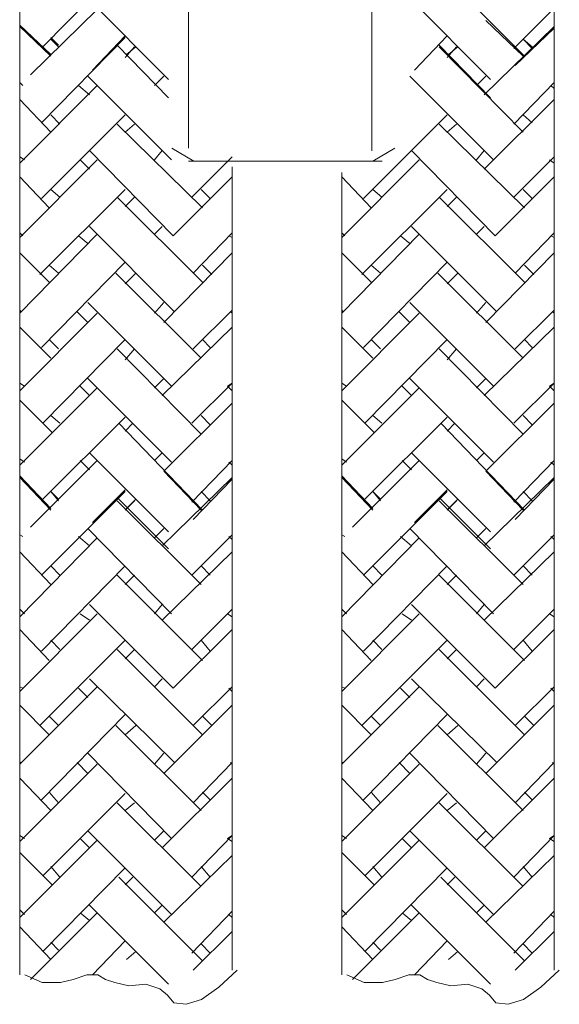
# Model space of a CAD drawing. Extents: x 997 to 1627, y -15 to 876.
# Drawn here: x 1175 to 1206, y 540 to 595 of the extents above; entities that cross this region are included whole.
import ezdxf

# ---------------------------------------------------------------- set-up
doc = ezdxf.new("R2010")
doc.units = 0
doc.header["$LTSCALE"] = 3
doc.header["$MEASUREMENT"] = 0
doc.layers.add('細線', color=7, linetype='CONTINUOUS', lineweight=9)

msp = doc.modelspace()

# ---------------------------------------------------------------- linework, layer by layer
at = {"layer": '細線', "linetype": 'Continuous'}
for p, q in [((1205.36, 541.79), (1205.36, 616.748)), ((1205.36, 616.748), (1205.36, 541.79)), ((1175.309, 612.564), (1175.309, 541.529)), ((1175.309, 541.529), (1175.309, 612.564)), ((1184.808, 588.027), (1184.808, 601.985)), ((1184.808, 601.985), (1184.808, 588.027)), ((1195.121, 587.89), (1195.12, 601.916)), ((1195.12, 601.916), (1195.121, 587.89)), ((1181.235, 598.444), (1176.616, 593.738)), ((1176.616, 593.738), (1181.235, 598.444)), ((1198.997, 597.922), (1203.704, 593.215)), ((1203.704, 593.215), (1198.997, 597.922)), ((1183.675, 591.908), (1179.23, 596.353)), ((1179.23, 596.353), (1183.675, 591.908)), ((1201.785, 591.908), (1197.34, 596.353)), ((1197.34, 596.353), (1201.785, 591.908)), ((1179.666, 595.83), (1175.918, 592.169)), ((1175.918, 592.169), (1179.666, 595.83)), ((1205.36, 595.917), (1203.093, 593.651)), ((1203.093, 593.651), (1205.36, 595.917)), ((1177.051, 593.303), (1175.309, 594.959)), ((1175.309, 594.959), (1177.051, 593.303)), ((1201.524, 595.219), (1203.617, 593.215)), ((1203.617, 593.215), (1201.524, 595.219)), ((1177.051, 593.215), (1175.309, 594.871)), ((1175.309, 594.871), (1177.051, 593.215)), ((1179.405, 592.431), (1181.235, 594.348)), ((1181.235, 594.348), (1179.405, 592.431)), ((1197.514, 592.431), (1199.346, 594.348)), ((1199.346, 594.348), (1197.514, 592.431)), ((1201.438, 591.036), (1205.36, 594.871)), ((1205.36, 594.871), (1201.438, 591.036)), ((1203.18, 592.692), (1205.36, 594.784)), ((1205.36, 594.784), (1203.18, 592.692)), ((1181.235, 594.261), (1176.528, 589.467)), ((1176.528, 589.467), (1181.235, 594.261)), ((1177.487, 593.824), (1177.051, 594.261)), ((1177.051, 594.261), (1177.487, 593.824)), ((1177.051, 594.174), (1177.487, 593.738)), ((1177.487, 593.738), (1177.051, 594.174)), ((1180.799, 593.824), (1183.675, 590.862)), ((1183.675, 590.862), (1180.799, 593.824)), ((1198.909, 593.824), (1201.785, 590.862)), ((1201.785, 590.862), (1198.909, 593.824)), ((1204.14, 593.738), (1203.617, 594.174)), ((1203.617, 594.174), (1204.14, 593.738)), ((1204.14, 593.651), (1203.617, 594.174)), ((1203.617, 594.174), (1204.14, 593.651)), ((1181.235, 593.128), (1181.759, 593.738)), ((1181.759, 593.738), (1181.235, 593.128)), ((1181.845, 593.738), (1181.322, 593.303)), ((1181.322, 593.303), (1181.845, 593.738)), ((1203.617, 588.944), (1198.909, 593.738)), ((1198.909, 593.738), (1203.617, 588.944)), ((1199.346, 593.128), (1199.869, 593.738)), ((1199.869, 593.738), (1199.346, 593.128)), ((1199.956, 593.738), (1199.432, 593.303)), ((1199.432, 593.303), (1199.956, 593.738)), ((1175.483, 591.56), (1175.309, 591.733)), ((1175.309, 591.733), (1175.483, 591.56)), ((1179.143, 592.082), (1183.85, 587.376)), ((1183.85, 587.376), (1179.143, 592.082)), ((1183.414, 592.082), (1182.891, 591.56)), ((1182.891, 591.56), (1183.414, 592.082)), ((1197.254, 592.082), (1201.96, 587.376)), ((1201.96, 587.376), (1197.254, 592.082)), ((1201.524, 592.082), (1201.002, 591.56)), ((1201.002, 591.56), (1201.524, 592.082)), ((1203.093, 589.38), (1205.36, 591.733)), ((1205.36, 591.733), (1203.093, 589.38)), ((1175.309, 587.2), (1179.666, 591.56)), ((1179.666, 591.56), (1175.309, 587.2)), ((1179.23, 591.036), (1178.62, 591.56)), ((1178.62, 591.56), (1179.23, 591.036)), ((1205.185, 591.56), (1205.36, 591.385)), ((1205.36, 591.385), (1205.185, 591.56)), ((1177.051, 588.944), (1175.309, 590.775)), ((1175.309, 590.775), (1177.051, 588.944)), ((1201.438, 586.853), (1205.36, 590.775)), ((1205.36, 590.775), (1201.438, 586.853)), ((1181.235, 589.903), (1176.528, 585.196)), ((1176.528, 585.196), (1181.235, 589.903)), ((1177.051, 589.903), (1177.575, 589.38)), ((1177.575, 589.38), (1177.051, 589.903)), ((1185.593, 584.674), (1180.799, 589.38)), ((1180.799, 589.38), (1185.593, 584.674)), ((1181.235, 588.944), (1181.759, 589.38)), ((1181.759, 589.38), (1181.235, 588.944)), ((1199.346, 589.903), (1194.638, 585.196)), ((1194.638, 585.196), (1199.346, 589.903)), ((1203.704, 584.674), (1198.909, 589.38)), ((1198.909, 589.38), (1203.704, 584.674)), ((1199.346, 588.944), (1199.869, 589.38)), ((1199.869, 589.38), (1199.346, 588.944)), ((1204.14, 589.467), (1203.617, 589.903)), ((1203.617, 589.903), (1204.14, 589.467)), ((1179.23, 587.898), (1183.937, 583.105)), ((1183.937, 583.105), (1179.23, 587.898)), ((1183.327, 587.898), (1182.891, 587.376)), ((1182.891, 587.376), (1183.327, 587.898)), ((1183.856, 588.027), (1185.107, 587.306)), ((1185.107, 587.306), (1183.856, 588.027)), ((1196.413, 588.027), (1195.161, 587.306)), ((1195.161, 587.306), (1196.413, 588.027)), ((1197.34, 587.898), (1202.047, 583.105)), ((1202.047, 583.105), (1197.34, 587.898)), ((1201.438, 587.898), (1201.002, 587.376)), ((1201.002, 587.376), (1201.438, 587.898)), ((1175.57, 587.376), (1175.309, 587.55)), ((1175.309, 587.55), (1175.57, 587.376)), ((1175.309, 583.018), (1179.666, 587.376)), ((1179.666, 587.376), (1175.309, 583.018)), ((1179.23, 586.853), (1178.708, 587.376)), ((1178.708, 587.376), (1179.23, 586.853)), ((1184.802, 587.306), (1195.694, 587.306)), ((1195.694, 587.306), (1184.802, 587.306)), ((1184.983, 585.284), (1187.249, 587.55)), ((1187.249, 587.55), (1184.983, 585.284)), ((1193.418, 583.018), (1197.776, 587.376)), ((1197.776, 587.376), (1193.418, 583.018)), ((1203.093, 585.284), (1205.36, 587.55)), ((1205.36, 587.55), (1203.093, 585.284)), ((1205.098, 587.376), (1205.36, 587.2)), ((1205.36, 587.2), (1205.098, 587.376)), ((1187.249, 541.79), (1187.249, 586.987)), ((1187.249, 586.987), (1187.249, 541.79)), ((1193.418, 586.66), (1193.418, 541.529)), ((1193.418, 541.529), (1193.418, 586.66)), ((1176.964, 584.674), (1175.309, 586.417)), ((1175.309, 586.417), (1176.964, 584.674)), ((1183.937, 583.105), (1187.249, 586.417)), ((1187.249, 586.417), (1183.937, 583.105)), ((1195.074, 584.674), (1193.418, 586.417)), ((1193.418, 586.417), (1195.074, 584.674)), ((1202.047, 583.105), (1205.36, 586.417)), ((1205.36, 586.417), (1202.047, 583.105)), ((1181.235, 585.719), (1176.441, 580.925)), ((1176.441, 580.925), (1181.235, 585.719)), ((1177.051, 585.719), (1177.575, 585.284)), ((1177.575, 585.284), (1177.051, 585.719)), ((1186.029, 585.196), (1185.506, 585.719)), ((1185.506, 585.719), (1186.029, 585.196)), ((1199.346, 585.719), (1194.552, 580.925)), ((1194.552, 580.925), (1199.346, 585.719)), ((1195.161, 585.719), (1195.684, 585.284)), ((1195.684, 585.284), (1195.161, 585.719)), ((1204.14, 585.196), (1203.617, 585.719)), ((1203.617, 585.719), (1204.14, 585.196)), ((1185.593, 580.489), (1180.799, 585.284)), ((1180.799, 585.284), (1185.593, 580.489)), ((1181.235, 584.761), (1181.759, 585.284)), ((1181.759, 585.284), (1181.235, 584.761)), ((1203.704, 580.489), (1198.909, 585.284)), ((1198.909, 585.284), (1203.704, 580.489)), ((1199.346, 584.761), (1199.869, 585.284)), ((1199.869, 585.284), (1199.346, 584.761)), ((1175.309, 583.279), (1175.483, 583.105)), ((1175.483, 583.105), (1175.309, 583.279)), ((1179.23, 583.627), (1184.024, 578.833)), ((1184.024, 578.833), (1179.23, 583.627)), ((1183.327, 583.627), (1182.891, 583.191)), ((1182.891, 583.191), (1183.327, 583.627)), ((1185.07, 581.013), (1187.249, 583.279)), ((1187.249, 583.279), (1185.07, 581.013)), ((1193.418, 583.279), (1193.593, 583.105)), ((1193.593, 583.105), (1193.418, 583.279)), ((1197.34, 583.627), (1202.135, 578.833)), ((1202.135, 578.833), (1197.34, 583.627)), ((1201.438, 583.627), (1201.002, 583.191)), ((1201.002, 583.191), (1201.438, 583.627)), ((1203.18, 581.013), (1205.36, 583.279)), ((1205.36, 583.279), (1203.18, 581.013)), ((1175.309, 578.747), (1179.666, 583.191)), ((1179.666, 583.191), (1175.309, 578.747)), ((1179.143, 582.669), (1178.62, 583.105)), ((1178.62, 583.105), (1179.143, 582.669)), ((1187.075, 583.105), (1187.249, 583.018)), ((1187.249, 583.018), (1187.075, 583.105)), ((1193.418, 578.747), (1197.776, 583.191)), ((1197.776, 583.191), (1193.418, 578.747)), ((1197.254, 582.669), (1196.731, 583.105)), ((1196.731, 583.105), (1197.254, 582.669)), ((1205.185, 583.105), (1205.36, 583.018)), ((1205.36, 583.018), (1205.185, 583.105)), ((1176.964, 580.489), (1175.309, 582.146)), ((1175.309, 582.146), (1176.964, 580.489)), ((1181.235, 581.623), (1176.528, 576.829)), ((1176.528, 576.829), (1181.235, 581.623)), ((1183.414, 578.223), (1187.249, 582.146)), ((1187.249, 582.146), (1183.414, 578.223)), ((1195.074, 580.489), (1193.418, 582.146)), ((1193.418, 582.146), (1195.074, 580.489)), ((1199.346, 581.623), (1194.638, 576.829)), ((1194.638, 576.829), (1199.346, 581.623)), ((1201.524, 578.223), (1205.36, 582.146)), ((1205.36, 582.146), (1201.524, 578.223)), ((1176.964, 581.448), (1177.487, 581.013)), ((1177.487, 581.013), (1176.964, 581.448)), ((1186.116, 580.925), (1185.593, 581.448)), ((1185.593, 581.448), (1186.116, 580.925)), ((1195.074, 581.448), (1195.598, 581.013)), ((1195.598, 581.013), (1195.074, 581.448)), ((1204.226, 580.925), (1203.704, 581.448)), ((1203.704, 581.448), (1204.226, 580.925)), ((1180.712, 581.013), (1185.506, 576.219)), ((1185.506, 576.219), (1180.712, 581.013)), ((1181.235, 580.403), (1181.845, 581.013)), ((1181.845, 581.013), (1181.235, 580.403)), ((1198.822, 581.013), (1203.617, 576.219)), ((1203.617, 576.219), (1198.822, 581.013)), ((1199.346, 580.403), (1199.956, 581.013)), ((1199.956, 581.013), (1199.346, 580.403)), ((1175.309, 578.92), (1175.395, 578.833)), ((1175.395, 578.833), (1175.309, 578.92)), ((1179.143, 578.223), (1178.533, 578.833)), ((1178.533, 578.833), (1179.143, 578.223)), ((1183.85, 574.65), (1179.143, 579.357)), ((1179.143, 579.357), (1183.85, 574.65)), ((1183.414, 579.357), (1182.891, 578.747)), ((1182.891, 578.747), (1183.414, 579.357)), ((1185.07, 576.741), (1187.249, 578.92)), ((1187.249, 578.92), (1185.07, 576.741)), ((1187.162, 578.833), (1187.249, 578.747)), ((1187.249, 578.747), (1187.162, 578.833)), ((1193.418, 578.92), (1193.506, 578.833)), ((1193.506, 578.833), (1193.418, 578.92)), ((1197.254, 578.223), (1196.643, 578.833)), ((1196.643, 578.833), (1197.254, 578.223)), ((1201.96, 574.65), (1197.254, 579.357)), ((1197.254, 579.357), (1201.96, 574.65)), ((1201.524, 579.357), (1201.002, 578.747)), ((1201.002, 578.747), (1201.524, 579.357)), ((1203.18, 576.741), (1205.36, 578.92)), ((1205.36, 578.92), (1203.18, 576.741)), ((1205.272, 578.833), (1205.36, 578.747)), ((1205.36, 578.747), (1205.272, 578.833)), ((1175.309, 574.389), (1179.666, 578.747)), ((1179.666, 578.747), (1175.309, 574.389)), ((1193.418, 574.389), (1197.776, 578.747)), ((1197.776, 578.747), (1193.418, 574.389)), ((1177.051, 576.219), (1175.309, 577.962)), ((1175.309, 577.962), (1177.051, 576.219)), ((1183.327, 574.127), (1187.249, 577.962)), ((1187.249, 577.962), (1183.327, 574.127)), ((1195.161, 576.219), (1193.418, 577.962)), ((1193.418, 577.962), (1195.161, 576.219)), ((1201.438, 574.127), (1205.36, 577.962)), ((1205.36, 577.962), (1201.438, 574.127)), ((1181.235, 577.265), (1176.616, 572.558)), ((1176.616, 572.558), (1181.235, 577.265)), ((1176.964, 577.265), (1177.487, 576.741)), ((1177.487, 576.741), (1176.964, 577.265)), ((1186.029, 576.829), (1185.593, 577.265)), ((1185.593, 577.265), (1186.029, 576.829)), ((1199.346, 577.265), (1194.727, 572.558)), ((1194.727, 572.558), (1199.346, 577.265)), ((1195.074, 577.265), (1195.598, 576.741)), ((1195.598, 576.741), (1195.074, 577.265)), ((1204.14, 576.829), (1203.704, 577.265)), ((1203.704, 577.265), (1204.14, 576.829)), ((1180.799, 576.741), (1185.506, 571.948)), ((1185.506, 571.948), (1180.799, 576.741)), ((1181.235, 576.132), (1181.759, 576.741)), ((1181.759, 576.741), (1181.235, 576.132)), ((1198.909, 576.741), (1203.617, 571.948)), ((1203.617, 571.948), (1198.909, 576.741)), ((1199.346, 576.132), (1199.869, 576.741)), ((1199.869, 576.741), (1199.346, 576.132)), ((1183.85, 570.379), (1179.143, 575.085)), ((1179.143, 575.085), (1183.85, 570.379)), ((1183.85, 570.379), (1179.143, 575.085)), ((1179.143, 575.085), (1183.85, 570.379)), ((1183.414, 575.085), (1182.891, 574.562)), ((1182.891, 574.562), (1183.414, 575.085)), ((1183.414, 575.085), (1182.891, 574.562)), ((1182.891, 574.562), (1183.414, 575.085)), ((1201.96, 570.379), (1197.254, 575.085)), ((1197.254, 575.085), (1201.96, 570.379)), ((1201.96, 570.379), (1197.254, 575.085)), ((1197.254, 575.085), (1201.96, 570.379)), ((1201.524, 575.085), (1201.002, 574.562)), ((1201.002, 574.562), (1201.524, 575.085)), ((1201.524, 575.085), (1201.002, 574.562)), ((1201.002, 574.562), (1201.524, 575.085)), ((1175.57, 574.65), (1175.309, 574.824)), ((1175.309, 574.824), (1175.57, 574.65)), ((1175.57, 574.65), (1175.309, 574.824)), ((1175.309, 574.824), (1175.57, 574.65)), ((1175.309, 570.204), (1179.666, 574.562)), ((1179.666, 574.562), (1175.309, 570.204)), ((1175.309, 570.204), (1179.666, 574.562)), ((1179.666, 574.562), (1175.309, 570.204)), ((1179.23, 574.127), (1178.708, 574.65)), ((1178.708, 574.65), (1179.23, 574.127)), ((1179.23, 574.127), (1178.708, 574.65)), ((1178.708, 574.65), (1179.23, 574.127)), ((1184.983, 572.558), (1187.249, 574.824)), ((1187.249, 574.824), (1184.983, 572.558)), ((1184.983, 572.558), (1187.249, 574.824)), ((1187.249, 574.824), (1184.983, 572.558)), ((1187.249, 574.824), (1186.988, 574.65)), ((1186.988, 574.65), (1187.249, 574.824)), ((1187.249, 574.824), (1186.988, 574.65)), ((1186.988, 574.65), (1187.249, 574.824)), ((1187.249, 574.389), (1186.988, 574.65)), ((1186.988, 574.65), (1187.249, 574.389)), ((1187.249, 574.389), (1186.988, 574.65)), ((1186.988, 574.65), (1187.249, 574.389)), ((1193.68, 574.65), (1193.418, 574.824)), ((1193.418, 574.824), (1193.68, 574.65)), ((1193.68, 574.65), (1193.418, 574.824)), ((1193.418, 574.824), (1193.68, 574.65)), ((1193.418, 570.204), (1197.776, 574.562)), ((1197.776, 574.562), (1193.418, 570.204)), ((1193.418, 570.204), (1197.776, 574.562)), ((1197.776, 574.562), (1193.418, 570.204)), ((1197.34, 574.127), (1196.818, 574.65)), ((1196.818, 574.65), (1197.34, 574.127)), ((1197.34, 574.127), (1196.818, 574.65)), ((1196.818, 574.65), (1197.34, 574.127)), ((1203.093, 572.558), (1205.36, 574.824)), ((1205.36, 574.824), (1203.093, 572.558)), ((1203.093, 572.558), (1205.36, 574.824)), ((1205.36, 574.824), (1203.093, 572.558)), ((1205.36, 574.824), (1205.098, 574.65)), ((1205.098, 574.65), (1205.36, 574.824)), ((1205.36, 574.824), (1205.098, 574.65)), ((1205.098, 574.65), (1205.36, 574.824)), ((1205.36, 574.389), (1205.098, 574.65)), ((1205.098, 574.65), (1205.36, 574.389)), ((1205.36, 574.389), (1205.098, 574.65)), ((1205.098, 574.65), (1205.36, 574.389)), ((1177.139, 572.034), (1175.309, 573.865)), ((1175.309, 573.865), (1177.139, 572.034)), ((1177.139, 572.034), (1175.309, 573.865)), ((1175.309, 573.865), (1177.139, 572.034)), ((1195.249, 572.034), (1193.418, 573.865)), ((1193.418, 573.865), (1195.249, 572.034)), ((1195.249, 572.034), (1193.418, 573.865)), ((1193.418, 573.865), (1195.249, 572.034)), ((1183.414, 569.856), (1187.249, 573.691)), ((1187.249, 573.691), (1183.414, 569.856)), ((1187.249, 573.691), (1183.414, 569.856)), ((1183.414, 569.856), (1187.249, 573.691)), ((1201.524, 569.856), (1205.36, 573.691)), ((1205.36, 573.691), (1201.524, 569.856)), ((1205.36, 573.691), (1201.524, 569.856)), ((1201.524, 569.856), (1205.36, 573.691)), ((1181.235, 572.907), (1176.616, 568.287)), ((1176.616, 568.287), (1181.235, 572.907)), ((1181.235, 572.907), (1176.616, 568.287)), ((1176.616, 568.287), (1181.235, 572.907)), ((1177.051, 572.994), (1177.575, 572.558)), ((1177.575, 572.558), (1177.051, 572.994)), ((1177.051, 572.994), (1177.575, 572.558)), ((1177.575, 572.558), (1177.051, 572.994)), ((1186.029, 572.47), (1185.506, 572.994)), ((1185.506, 572.994), (1186.029, 572.47)), ((1186.029, 572.47), (1185.506, 572.994)), ((1185.506, 572.994), (1186.029, 572.47)), ((1199.346, 572.907), (1194.727, 568.287)), ((1194.727, 568.287), (1199.346, 572.907)), ((1199.346, 572.907), (1194.727, 568.287)), ((1194.727, 568.287), (1199.346, 572.907)), ((1195.161, 572.994), (1195.684, 572.558)), ((1195.684, 572.558), (1195.161, 572.994)), ((1195.161, 572.994), (1195.684, 572.558)), ((1195.684, 572.558), (1195.161, 572.994)), ((1204.14, 572.47), (1203.617, 572.994)), ((1203.617, 572.994), (1204.14, 572.47)), ((1204.14, 572.47), (1203.617, 572.994)), ((1203.617, 572.994), (1204.14, 572.47)), ((1180.887, 572.558), (1185.593, 567.677)), ((1185.593, 567.677), (1180.887, 572.558)), ((1180.887, 572.558), (1185.593, 567.677)), ((1185.593, 567.677), (1180.887, 572.558)), ((1181.235, 572.123), (1181.671, 572.558)), ((1181.671, 572.558), (1181.235, 572.123)), ((1181.235, 572.123), (1181.671, 572.558)), ((1181.671, 572.558), (1181.235, 572.123)), ((1198.997, 572.558), (1203.704, 567.677)), ((1203.704, 567.677), (1198.997, 572.558)), ((1198.997, 572.558), (1203.704, 567.677)), ((1203.704, 567.677), (1198.997, 572.558)), ((1199.346, 572.123), (1199.78, 572.558)), ((1199.78, 572.558), (1199.346, 572.123)), ((1199.346, 572.123), (1199.78, 572.558)), ((1199.78, 572.558), (1199.346, 572.123)), ((1175.309, 570.553), (1175.57, 570.379)), ((1175.57, 570.379), (1175.309, 570.553)), ((1175.309, 570.553), (1175.57, 570.379)), ((1175.57, 570.379), (1175.309, 570.553)), ((1183.675, 566.457), (1179.23, 570.902)), ((1179.23, 570.902), (1183.675, 566.457)), ((1183.675, 566.457), (1179.23, 570.902)), ((1179.23, 570.902), (1183.675, 566.457)), ((1183.327, 570.902), (1182.891, 570.466)), ((1182.891, 570.466), (1183.327, 570.902)), ((1183.327, 570.902), (1182.891, 570.466)), ((1182.891, 570.466), (1183.327, 570.902)), ((1193.418, 570.553), (1193.68, 570.379)), ((1193.68, 570.379), (1193.418, 570.553)), ((1193.418, 570.553), (1193.68, 570.379)), ((1193.68, 570.379), (1193.418, 570.553)), ((1201.785, 566.457), (1197.34, 570.902)), ((1197.34, 570.902), (1201.785, 566.457)), ((1201.785, 566.457), (1197.34, 570.902)), ((1197.34, 570.902), (1201.785, 566.457)), ((1201.438, 570.902), (1201.002, 570.466)), ((1201.002, 570.466), (1201.438, 570.902)), ((1201.438, 570.902), (1201.002, 570.466)), ((1201.002, 570.466), (1201.438, 570.902)), ((1179.666, 570.466), (1175.918, 566.718)), ((1175.918, 566.718), (1179.666, 570.466)), ((1179.666, 570.466), (1175.918, 566.718)), ((1175.918, 566.718), (1179.666, 570.466)), ((1178.708, 570.466), (1179.23, 569.943)), ((1179.23, 569.943), (1178.708, 570.466)), ((1178.708, 570.466), (1179.23, 569.943)), ((1179.23, 569.943), (1178.708, 570.466)), ((1187.249, 570.466), (1184.983, 568.113)), ((1184.983, 568.113), (1187.249, 570.466)), ((1187.249, 570.466), (1184.983, 568.113)), ((1184.983, 568.113), (1187.249, 570.466)), ((1187.075, 570.379), (1187.249, 570.204)), ((1187.249, 570.204), (1187.075, 570.379)), ((1187.075, 570.379), (1187.249, 570.204)), ((1187.249, 570.204), (1187.075, 570.379)), ((1197.776, 570.466), (1194.029, 566.718)), ((1194.029, 566.718), (1197.776, 570.466)), ((1197.776, 570.466), (1194.029, 566.718)), ((1194.029, 566.718), (1197.776, 570.466)), ((1196.818, 570.466), (1197.34, 569.943)), ((1197.34, 569.943), (1196.818, 570.466)), ((1196.818, 570.466), (1197.34, 569.943)), ((1197.34, 569.943), (1196.818, 570.466)), ((1205.36, 570.466), (1203.093, 568.113)), ((1203.093, 568.113), (1205.36, 570.466)), ((1205.36, 570.466), (1203.093, 568.113)), ((1203.093, 568.113), (1205.36, 570.466)), ((1205.185, 570.379), (1205.36, 570.204)), ((1205.36, 570.204), (1205.185, 570.379)), ((1205.185, 570.379), (1205.36, 570.204)), ((1205.36, 570.204), (1205.185, 570.379)), ((1177.051, 567.764), (1175.309, 569.594)), ((1175.309, 569.594), (1177.051, 567.764)), ((1177.051, 567.764), (1175.309, 569.594)), ((1175.309, 569.594), (1177.051, 567.764)), ((1177.051, 567.677), (1175.309, 569.507)), ((1175.309, 569.507), (1177.051, 567.677)), ((1183.327, 565.672), (1187.249, 569.507)), ((1187.249, 569.507), (1183.327, 565.672)), ((1183.414, 569.856), (1185.506, 567.677)), ((1185.506, 567.677), (1183.414, 569.856)), ((1185.07, 567.154), (1187.249, 569.42)), ((1187.249, 569.42), (1185.07, 567.154)), ((1185.07, 567.154), (1187.249, 569.42)), ((1187.249, 569.42), (1185.07, 567.154)), ((1195.161, 567.764), (1193.418, 569.594)), ((1193.418, 569.594), (1195.161, 567.764)), ((1195.161, 567.764), (1193.418, 569.594)), ((1193.418, 569.594), (1195.161, 567.764)), ((1195.161, 567.677), (1193.418, 569.507)), ((1193.418, 569.507), (1195.161, 567.677)), ((1201.438, 565.672), (1205.36, 569.507)), ((1205.36, 569.507), (1201.438, 565.672)), ((1201.524, 569.856), (1203.617, 567.677)), ((1203.617, 567.677), (1201.524, 569.856)), ((1203.18, 567.154), (1205.36, 569.42)), ((1205.36, 569.42), (1203.18, 567.154)), ((1203.18, 567.154), (1205.36, 569.42)), ((1205.36, 569.42), (1203.18, 567.154)), ((1176.528, 564.017), (1181.235, 568.723)), ((1181.235, 568.723), (1176.528, 564.017)), ((1177.051, 568.723), (1177.487, 568.2)), ((1177.487, 568.2), (1177.051, 568.723)), ((1177.051, 568.723), (1177.487, 568.287)), ((1177.487, 568.287), (1177.051, 568.723)), ((1177.487, 568.287), (1177.051, 568.723)), ((1177.051, 568.723), (1177.487, 568.287)), ((1179.405, 566.98), (1181.235, 568.81)), ((1181.235, 568.81), (1179.405, 566.98)), ((1179.405, 566.98), (1181.235, 568.81)), ((1181.235, 568.81), (1179.405, 566.98)), ((1180.799, 568.375), (1183.675, 565.499)), ((1183.675, 565.499), (1180.799, 568.375)), ((1180.799, 568.375), (1183.675, 565.499)), ((1183.675, 565.499), (1180.799, 568.375)), ((1186.029, 568.2), (1185.506, 568.723)), ((1185.506, 568.723), (1186.029, 568.2)), ((1186.029, 568.2), (1185.506, 568.723)), ((1185.506, 568.723), (1186.029, 568.2)), ((1186.029, 568.2), (1185.506, 568.723)), ((1185.506, 568.723), (1186.029, 568.2)), ((1194.638, 564.017), (1199.346, 568.723)), ((1199.346, 568.723), (1194.638, 564.017)), ((1195.161, 568.723), (1195.598, 568.2)), ((1195.598, 568.2), (1195.161, 568.723)), ((1195.161, 568.723), (1195.598, 568.287)), ((1195.598, 568.287), (1195.161, 568.723)), ((1195.598, 568.287), (1195.161, 568.723)), ((1195.161, 568.723), (1195.598, 568.287)), ((1197.514, 566.98), (1199.346, 568.81)), ((1199.346, 568.81), (1197.514, 566.98)), ((1197.514, 566.98), (1199.346, 568.81)), ((1199.346, 568.81), (1197.514, 566.98)), ((1198.909, 568.375), (1201.785, 565.499)), ((1201.785, 565.499), (1198.909, 568.375)), ((1198.909, 568.375), (1201.785, 565.499)), ((1201.785, 565.499), (1198.909, 568.375)), ((1204.14, 568.2), (1203.617, 568.723)), ((1203.617, 568.723), (1204.14, 568.2)), ((1204.14, 568.2), (1203.617, 568.723)), ((1203.617, 568.723), (1204.14, 568.2)), ((1204.14, 568.2), (1203.617, 568.723)), ((1203.617, 568.723), (1204.14, 568.2)), ((1185.506, 563.493), (1180.799, 568.2)), ((1180.799, 568.2), (1185.506, 563.493)), ((1181.235, 567.677), (1181.759, 568.2)), ((1181.759, 568.2), (1181.235, 567.677)), ((1181.845, 568.287), (1181.322, 567.764)), ((1181.322, 567.764), (1181.845, 568.287)), ((1181.845, 568.287), (1181.322, 567.764)), ((1181.322, 567.764), (1181.845, 568.287)), ((1203.617, 563.493), (1198.909, 568.2)), ((1198.909, 568.2), (1203.617, 563.493)), ((1199.346, 567.677), (1199.869, 568.2)), ((1199.869, 568.2), (1199.346, 567.677)), ((1199.956, 568.287), (1199.432, 567.764)), ((1199.432, 567.764), (1199.956, 568.287)), ((1199.956, 568.287), (1199.432, 567.764)), ((1199.432, 567.764), (1199.956, 568.287)), ((1175.483, 566.195), (1175.309, 566.283)), ((1175.309, 566.283), (1175.483, 566.195)), ((1179.666, 566.108), (1175.309, 561.663)), ((1175.309, 561.663), (1179.666, 566.108)), ((1179.23, 565.672), (1178.62, 566.195)), ((1178.62, 566.195), (1179.23, 565.672)), ((1179.143, 566.632), (1183.85, 561.837)), ((1183.85, 561.837), (1179.143, 566.632)), ((1183.414, 566.632), (1182.891, 566.108)), ((1182.891, 566.108), (1183.414, 566.632)), ((1184.983, 564.017), (1187.249, 566.283)), ((1187.249, 566.283), (1184.983, 564.017)), ((1187.075, 566.195), (1187.249, 566.021)), ((1187.249, 566.021), (1187.075, 566.195)), ((1193.593, 566.195), (1193.418, 566.283)), ((1193.418, 566.283), (1193.593, 566.195)), ((1197.776, 566.108), (1193.418, 561.663)), ((1193.418, 561.663), (1197.776, 566.108)), ((1197.34, 565.672), (1196.731, 566.195)), ((1196.731, 566.195), (1197.34, 565.672)), ((1197.254, 566.632), (1201.96, 561.837)), ((1201.96, 561.837), (1197.254, 566.632)), ((1201.524, 566.632), (1201.002, 566.108)), ((1201.002, 566.108), (1201.524, 566.632)), ((1203.093, 564.017), (1205.36, 566.283)), ((1205.36, 566.283), (1203.093, 564.017)), ((1205.185, 566.195), (1205.36, 566.021)), ((1205.36, 566.021), (1205.185, 566.195)), ((1177.051, 563.493), (1175.309, 565.324)), ((1175.309, 565.324), (1177.051, 563.493)), ((1183.327, 561.489), (1187.249, 565.324)), ((1187.249, 565.324), (1183.327, 561.489)), ((1195.161, 563.493), (1193.418, 565.324)), ((1193.418, 565.324), (1195.161, 563.493)), ((1201.438, 561.489), (1205.36, 565.324)), ((1205.36, 565.324), (1201.438, 561.489)), ((1176.528, 559.745), (1181.235, 564.539)), ((1181.235, 564.539), (1176.528, 559.745)), ((1177.051, 564.539), (1177.575, 564.017)), ((1177.575, 564.017), (1177.051, 564.539)), ((1186.029, 564.017), (1185.506, 564.539)), ((1185.506, 564.539), (1186.029, 564.017)), ((1194.638, 559.745), (1199.346, 564.539)), ((1199.346, 564.539), (1194.638, 559.745)), ((1195.161, 564.539), (1195.684, 564.017)), ((1195.684, 564.017), (1195.161, 564.539)), ((1204.14, 564.017), (1203.617, 564.539)), ((1203.617, 564.539), (1204.14, 564.017)), ((1185.593, 559.222), (1180.799, 564.017)), ((1180.799, 564.017), (1185.593, 559.222)), ((1181.235, 563.493), (1181.759, 564.017)), ((1181.759, 564.017), (1181.235, 563.493)), ((1203.704, 559.222), (1198.909, 564.017)), ((1198.909, 564.017), (1203.704, 559.222)), ((1199.346, 563.493), (1199.869, 564.017)), ((1199.869, 564.017), (1199.346, 563.493)), ((1179.23, 562.361), (1183.937, 557.654)), ((1183.937, 557.654), (1179.23, 562.361)), ((1183.327, 562.361), (1182.891, 561.837)), ((1182.891, 561.837), (1183.327, 562.361)), ((1197.34, 562.361), (1202.047, 557.654)), ((1202.047, 557.654), (1197.34, 562.361)), ((1201.438, 562.361), (1201.002, 561.837)), ((1201.002, 561.837), (1201.438, 562.361)), ((1175.57, 561.837), (1175.309, 562.099)), ((1175.309, 562.099), (1175.57, 561.837)), ((1179.666, 561.837), (1175.309, 557.479)), ((1175.309, 557.479), (1179.666, 561.837)), ((1179.23, 561.489), (1178.708, 561.837)), ((1178.708, 561.837), (1179.23, 561.489)), ((1184.983, 559.833), (1187.249, 562.099)), ((1187.249, 562.099), (1184.983, 559.833)), ((1186.988, 561.837), (1187.249, 561.663)), ((1187.249, 561.663), (1186.988, 561.837)), ((1193.68, 561.837), (1193.418, 562.099)), ((1193.418, 562.099), (1193.68, 561.837)), ((1197.776, 561.837), (1193.418, 557.479)), ((1193.418, 557.479), (1197.776, 561.837)), ((1197.34, 561.489), (1196.818, 561.837)), ((1196.818, 561.837), (1197.34, 561.489)), ((1203.093, 559.833), (1205.36, 562.099)), ((1205.36, 562.099), (1203.093, 559.833)), ((1205.098, 561.837), (1205.36, 561.663)), ((1205.36, 561.663), (1205.098, 561.837)), ((1176.964, 559.222), (1175.309, 560.966)), ((1175.309, 560.966), (1176.964, 559.222)), ((1183.937, 557.654), (1187.249, 560.966)), ((1187.249, 560.966), (1183.937, 557.654)), ((1195.074, 559.222), (1193.418, 560.966)), ((1193.418, 560.966), (1195.074, 559.222)), ((1202.047, 557.654), (1205.36, 560.966)), ((1205.36, 560.966), (1202.047, 557.654)), ((1176.441, 555.562), (1181.235, 560.356)), ((1181.235, 560.356), (1176.441, 555.562)), ((1177.051, 560.356), (1177.575, 559.833)), ((1177.575, 559.833), (1177.051, 560.356)), ((1186.029, 559.745), (1185.506, 560.356)), ((1185.506, 560.356), (1186.029, 559.745)), ((1194.552, 555.562), (1199.346, 560.356)), ((1199.346, 560.356), (1194.552, 555.562)), ((1195.161, 560.356), (1195.684, 559.833)), ((1195.684, 559.833), (1195.161, 560.356)), ((1204.14, 559.745), (1203.617, 560.356)), ((1203.617, 560.356), (1204.14, 559.745)), ((1185.593, 555.038), (1180.799, 559.833)), ((1180.799, 559.833), (1185.593, 555.038)), ((1181.235, 559.31), (1181.759, 559.833)), ((1181.759, 559.833), (1181.235, 559.31)), ((1203.704, 555.038), (1198.909, 559.833)), ((1198.909, 559.833), (1203.704, 555.038)), ((1199.346, 559.31), (1199.869, 559.833)), ((1199.869, 559.833), (1199.346, 559.31)), ((1179.23, 558.177), (1184.024, 553.47)), ((1184.024, 553.47), (1179.23, 558.177)), ((1183.327, 558.177), (1182.891, 557.741)), ((1182.891, 557.741), (1183.327, 558.177)), ((1197.34, 558.177), (1202.135, 553.47)), ((1202.135, 553.47), (1197.34, 558.177)), ((1201.438, 558.177), (1201.002, 557.741)), ((1201.002, 557.741), (1201.438, 558.177)), ((1179.666, 557.741), (1175.309, 553.383)), ((1175.309, 553.383), (1179.666, 557.741)), ((1175.309, 557.741), (1175.483, 557.654)), ((1175.483, 557.654), (1175.309, 557.741)), ((1179.143, 557.131), (1178.62, 557.654)), ((1178.62, 557.654), (1179.143, 557.131)), ((1185.07, 555.562), (1187.249, 557.741)), ((1187.249, 557.741), (1185.07, 555.562)), ((1187.075, 557.654), (1187.249, 557.479)), ((1187.249, 557.479), (1187.075, 557.654)), ((1197.776, 557.741), (1193.418, 553.383)), ((1193.418, 553.383), (1197.776, 557.741)), ((1193.418, 557.741), (1193.593, 557.654)), ((1193.593, 557.654), (1193.418, 557.741)), ((1197.254, 557.131), (1196.731, 557.654)), ((1196.731, 557.654), (1197.254, 557.131)), ((1203.18, 555.562), (1205.36, 557.741)), ((1205.36, 557.741), (1203.18, 555.562)), ((1205.185, 557.654), (1205.36, 557.479)), ((1205.36, 557.479), (1205.185, 557.654)), ((1176.964, 555.038), (1175.309, 556.695)), ((1175.309, 556.695), (1176.964, 555.038)), ((1183.414, 552.86), (1187.249, 556.695)), ((1187.249, 556.695), (1183.414, 552.86)), ((1195.074, 555.038), (1193.418, 556.695)), ((1193.418, 556.695), (1195.074, 555.038)), ((1201.524, 552.86), (1205.36, 556.695)), ((1205.36, 556.695), (1201.524, 552.86)), ((1176.528, 551.379), (1181.235, 556.172)), ((1181.235, 556.172), (1176.528, 551.379)), ((1194.638, 551.379), (1199.346, 556.172)), ((1199.346, 556.172), (1194.638, 551.379)), ((1176.964, 556.085), (1177.487, 555.562)), ((1177.487, 555.562), (1176.964, 556.085)), ((1186.116, 555.562), (1185.593, 556.085)), ((1185.593, 556.085), (1186.116, 555.562)), ((1195.074, 556.085), (1195.598, 555.562)), ((1195.598, 555.562), (1195.074, 556.085)), ((1204.226, 555.562), (1203.704, 556.085)), ((1203.704, 556.085), (1204.226, 555.562)), ((1180.712, 555.562), (1185.506, 550.768)), ((1185.506, 550.768), (1180.712, 555.562)), ((1181.235, 555.038), (1181.845, 555.562)), ((1181.845, 555.562), (1181.235, 555.038)), ((1198.822, 555.562), (1203.617, 550.768)), ((1203.617, 550.768), (1198.822, 555.562)), ((1199.346, 555.038), (1199.956, 555.562)), ((1199.956, 555.562), (1199.346, 555.038)), ((1183.85, 549.199), (1179.143, 553.993)), ((1179.143, 553.993), (1183.85, 549.199)), ((1183.414, 553.993), (1182.891, 553.383)), ((1182.891, 553.383), (1183.414, 553.993)), ((1201.96, 549.199), (1197.254, 553.993)), ((1197.254, 553.993), (1201.96, 549.199)), ((1201.524, 553.993), (1201.002, 553.383)), ((1201.002, 553.383), (1201.524, 553.993)), ((1175.309, 553.47), (1175.395, 553.47)), ((1175.395, 553.47), (1175.309, 553.47)), ((1179.666, 553.383), (1175.309, 549.025)), ((1175.309, 549.025), (1179.666, 553.383)), ((1179.143, 552.86), (1178.533, 553.47)), ((1178.533, 553.47), (1179.143, 552.86)), ((1185.07, 551.204), (1187.249, 553.47)), ((1187.249, 553.47), (1185.07, 551.204)), ((1187.162, 553.47), (1187.249, 553.383)), ((1187.249, 553.383), (1187.162, 553.47)), ((1193.418, 553.47), (1193.506, 553.47)), ((1193.506, 553.47), (1193.418, 553.47)), ((1197.776, 553.383), (1193.418, 549.025)), ((1193.418, 549.025), (1197.776, 553.383)), ((1197.254, 552.86), (1196.643, 553.47)), ((1196.643, 553.47), (1197.254, 552.86)), ((1203.18, 551.204), (1205.36, 553.47)), ((1205.36, 553.47), (1203.18, 551.204)), ((1205.272, 553.47), (1205.36, 553.383)), ((1205.36, 553.383), (1205.272, 553.47)), ((1177.051, 550.768), (1175.309, 552.598)), ((1175.309, 552.598), (1177.051, 550.768)), ((1183.327, 548.676), (1187.249, 552.598)), ((1187.249, 552.598), (1183.327, 548.676)), ((1195.161, 550.768), (1193.418, 552.598)), ((1193.418, 552.598), (1195.161, 550.768)), ((1201.438, 548.676), (1205.36, 552.598)), ((1205.36, 552.598), (1201.438, 548.676)), ((1176.616, 547.108), (1181.235, 551.727)), ((1181.235, 551.727), (1176.616, 547.108)), ((1176.964, 551.814), (1177.487, 551.204)), ((1177.487, 551.204), (1176.964, 551.814)), ((1186.029, 551.379), (1185.593, 551.814)), ((1185.593, 551.814), (1186.029, 551.379)), ((1194.727, 547.108), (1199.346, 551.727)), ((1199.346, 551.727), (1194.727, 547.108)), ((1195.074, 551.814), (1195.598, 551.204)), ((1195.598, 551.204), (1195.074, 551.814)), ((1204.14, 551.379), (1203.704, 551.814)), ((1203.704, 551.814), (1204.14, 551.379)), ((1180.799, 551.204), (1185.506, 546.497)), ((1185.506, 546.497), (1180.799, 551.204)), ((1181.235, 550.768), (1181.759, 551.204)), ((1181.759, 551.204), (1181.235, 550.768)), ((1198.909, 551.204), (1203.617, 546.497)), ((1203.617, 546.497), (1198.909, 551.204)), ((1199.346, 550.768), (1199.869, 551.204)), ((1199.869, 551.204), (1199.346, 550.768)), ((1183.85, 544.929), (1179.143, 549.635)), ((1179.143, 549.635), (1183.85, 544.929)), ((1183.414, 549.635), (1182.891, 549.112)), ((1182.891, 549.112), (1183.414, 549.635)), ((1201.96, 544.929), (1197.254, 549.635)), ((1197.254, 549.635), (1201.96, 544.929)), ((1201.524, 549.635), (1201.002, 549.112)), ((1201.002, 549.112), (1201.524, 549.635)), ((1175.57, 549.199), (1175.309, 549.374)), ((1175.309, 549.374), (1175.57, 549.199)), ((1179.666, 549.112), (1175.309, 544.753)), ((1175.309, 544.753), (1179.666, 549.112)), ((1179.23, 548.676), (1178.708, 549.199)), ((1178.708, 549.199), (1179.23, 548.676)), ((1184.983, 547.02), (1187.249, 549.374)), ((1187.249, 549.374), (1184.983, 547.02)), ((1187.249, 549.374), (1186.988, 549.199)), ((1186.988, 549.199), (1187.249, 549.374)), ((1187.249, 549.025), (1186.988, 549.199)), ((1186.988, 549.199), (1187.249, 549.025)), ((1193.68, 549.199), (1193.418, 549.374)), ((1193.418, 549.374), (1193.68, 549.199)), ((1197.776, 549.112), (1193.418, 544.753)), ((1193.418, 544.753), (1197.776, 549.112)), ((1197.34, 548.676), (1196.818, 549.199)), ((1196.818, 549.199), (1197.34, 548.676)), ((1203.093, 547.02), (1205.36, 549.374)), ((1205.36, 549.374), (1203.093, 547.02)), ((1205.36, 549.374), (1205.098, 549.199)), ((1205.098, 549.199), (1205.36, 549.374)), ((1205.36, 549.025), (1205.098, 549.199)), ((1205.098, 549.199), (1205.36, 549.025)), ((1177.139, 546.585), (1175.309, 548.414)), ((1175.309, 548.414), (1177.139, 546.585)), ((1195.249, 546.585), (1193.418, 548.414)), ((1193.418, 548.414), (1195.249, 546.585)), ((1187.249, 548.24), (1183.414, 544.493)), ((1183.414, 544.493), (1187.249, 548.24)), ((1205.36, 548.24), (1201.524, 544.493)), ((1201.524, 544.493), (1205.36, 548.24)), ((1176.616, 542.837), (1181.235, 547.543)), ((1181.235, 547.543), (1176.616, 542.837)), ((1177.051, 547.63), (1177.575, 547.02)), ((1177.575, 547.02), (1177.051, 547.63)), ((1186.029, 547.02), (1185.506, 547.63)), ((1185.506, 547.63), (1186.029, 547.02)), ((1194.727, 542.837), (1199.346, 547.543)), ((1199.346, 547.543), (1194.727, 542.837)), ((1195.161, 547.63), (1195.684, 547.02)), ((1195.684, 547.02), (1195.161, 547.63)), ((1204.14, 547.02), (1203.617, 547.63)), ((1203.617, 547.63), (1204.14, 547.02)), ((1180.887, 547.02), (1185.593, 542.313)), ((1185.593, 542.313), (1180.887, 547.02)), ((1181.235, 546.585), (1181.671, 547.02)), ((1181.671, 547.02), (1181.235, 546.585)), ((1198.997, 547.02), (1203.704, 542.313)), ((1203.704, 542.313), (1198.997, 547.02)), ((1199.346, 546.585), (1199.78, 547.02)), ((1199.78, 547.02), (1199.346, 546.585)), ((1175.309, 545.19), (1175.57, 544.929)), ((1175.57, 544.929), (1175.309, 545.19)), ((1183.675, 541.006), (1179.23, 545.451)), ((1179.23, 545.451), (1183.675, 541.006)), ((1183.327, 545.451), (1182.891, 545.015)), ((1182.891, 545.015), (1183.327, 545.451)), ((1187.249, 545.103), (1184.983, 542.749)), ((1184.983, 542.749), (1187.249, 545.103)), ((1193.418, 545.19), (1193.68, 544.929)), ((1193.68, 544.929), (1193.418, 545.19)), ((1201.785, 541.006), (1197.34, 545.451)), ((1197.34, 545.451), (1201.785, 541.006)), ((1201.438, 545.451), (1201.002, 545.015)), ((1201.002, 545.015), (1201.438, 545.451)), ((1205.36, 545.103), (1203.093, 542.749)), ((1203.093, 542.749), (1205.36, 545.103)), ((1179.666, 545.015), (1175.918, 541.267)), ((1175.918, 541.267), (1179.666, 545.015)), ((1178.708, 545.015), (1179.23, 544.58)), ((1179.23, 544.58), (1178.708, 545.015)), ((1187.075, 544.929), (1187.249, 544.753)), ((1187.249, 544.753), (1187.075, 544.929)), ((1197.776, 545.015), (1194.029, 541.267)), ((1194.029, 541.267), (1197.776, 545.015)), ((1196.818, 545.015), (1197.34, 544.58)), ((1197.34, 544.58), (1196.818, 545.015)), ((1205.185, 544.929), (1205.36, 544.753)), ((1205.36, 544.753), (1205.185, 544.929)), ((1177.051, 542.401), (1175.309, 544.231)), ((1175.309, 544.231), (1177.051, 542.401)), ((1185.07, 541.79), (1187.249, 543.969)), ((1187.249, 543.969), (1185.07, 541.79)), ((1195.161, 542.401), (1193.418, 544.231)), ((1193.418, 544.231), (1195.161, 542.401)), ((1203.18, 541.79), (1205.36, 543.969)), ((1205.36, 543.969), (1203.18, 541.79)), ((1179.405, 541.529), (1181.235, 543.447)), ((1181.235, 543.447), (1179.405, 541.529)), ((1197.514, 541.529), (1199.346, 543.447)), ((1199.346, 543.447), (1197.514, 541.529)), ((1177.487, 542.924), (1177.051, 543.36)), ((1177.051, 543.36), (1177.487, 542.924)), ((1181.845, 542.837), (1181.322, 542.401)), ((1181.322, 542.401), (1181.845, 542.837)), ((1186.029, 542.749), (1185.506, 543.271)), ((1185.506, 543.271), (1186.029, 542.749)), ((1195.598, 542.924), (1195.161, 543.36)), ((1195.161, 543.36), (1195.598, 542.924)), ((1199.956, 542.837), (1199.432, 542.401)), ((1199.432, 542.401), (1199.956, 542.837)), ((1204.14, 542.749), (1203.617, 543.271)), ((1203.617, 543.271), (1204.14, 542.749)), ((1187.546, 541.79), (1186.5, 540.832)), ((1186.5, 540.832), (1187.546, 541.79)), ((1205.657, 541.79), (1204.61, 540.832)), ((1204.61, 540.832), (1205.657, 541.79)), ((1176.563, 541.093), (1175.605, 541.529)), ((1175.605, 541.529), (1176.563, 541.093)), ((1178.307, 541.267), (1177.61, 541.093)), ((1177.61, 541.093), (1178.307, 541.267)), ((1179.091, 541.529), (1178.307, 541.267)), ((1178.307, 541.267), (1179.091, 541.529)), ((1179.702, 541.529), (1179.091, 541.529)), ((1179.091, 541.529), (1179.702, 541.529)), ((1180.138, 541.267), (1179.702, 541.529)), ((1179.702, 541.529), (1180.138, 541.267)), ((1180.66, 541.093), (1180.138, 541.267)), ((1180.138, 541.267), (1180.66, 541.093)), ((1194.674, 541.093), (1193.716, 541.529)), ((1193.716, 541.529), (1194.674, 541.093)), ((1196.417, 541.267), (1195.72, 541.093)), ((1195.72, 541.093), (1196.417, 541.267)), ((1197.201, 541.529), (1196.417, 541.267)), ((1196.417, 541.267), (1197.201, 541.529)), ((1197.812, 541.529), (1197.201, 541.529)), ((1197.201, 541.529), (1197.812, 541.529)), ((1198.248, 541.267), (1197.812, 541.529)), ((1197.812, 541.529), (1198.248, 541.267)), ((1198.771, 541.093), (1198.248, 541.267)), ((1198.248, 541.267), (1198.771, 541.093)), ((1177.61, 541.093), (1176.563, 541.093)), ((1176.563, 541.093), (1177.61, 541.093)), ((1181.445, 540.919), (1180.66, 541.093)), ((1180.66, 541.093), (1181.445, 540.919)), ((1182.404, 541.006), (1181.445, 540.919)), ((1181.445, 540.919), (1182.404, 541.006)), ((1183.189, 540.745), (1182.404, 541.006)), ((1182.404, 541.006), (1183.189, 540.745)), ((1183.624, 540.396), (1183.189, 540.745)), ((1183.189, 540.745), (1183.624, 540.396)), ((1186.5, 540.832), (1185.541, 540.135)), ((1185.541, 540.135), (1186.5, 540.832)), ((1195.72, 541.093), (1194.674, 541.093)), ((1194.674, 541.093), (1195.72, 541.093)), ((1199.555, 540.919), (1198.771, 541.093)), ((1198.771, 541.093), (1199.555, 540.919)), ((1200.514, 541.006), (1199.555, 540.919)), ((1199.555, 540.919), (1200.514, 541.006)), ((1201.299, 540.745), (1200.514, 541.006)), ((1200.514, 541.006), (1201.299, 540.745)), ((1201.733, 540.396), (1201.299, 540.745)), ((1201.299, 540.745), (1201.733, 540.396)), ((1204.61, 540.832), (1203.652, 540.135)), ((1203.652, 540.135), (1204.61, 540.832)), ((1183.972, 539.96), (1183.624, 540.396)), ((1183.624, 540.396), (1183.972, 539.96)), ((1185.541, 540.135), (1184.67, 539.873)), ((1184.67, 539.873), (1185.541, 540.135)), ((1202.082, 539.96), (1201.733, 540.396)), ((1201.733, 540.396), (1202.082, 539.96)), ((1203.652, 540.135), (1202.781, 539.873)), ((1202.781, 539.873), (1203.652, 540.135)), ((1184.67, 539.873), (1183.972, 539.96)), ((1183.972, 539.96), (1184.67, 539.873)), ((1202.781, 539.873), (1202.082, 539.96)), ((1202.082, 539.96), (1202.781, 539.873))]:
    msp.add_line(p, q, dxfattribs=at)

doc.saveas('drawing.dxf')
